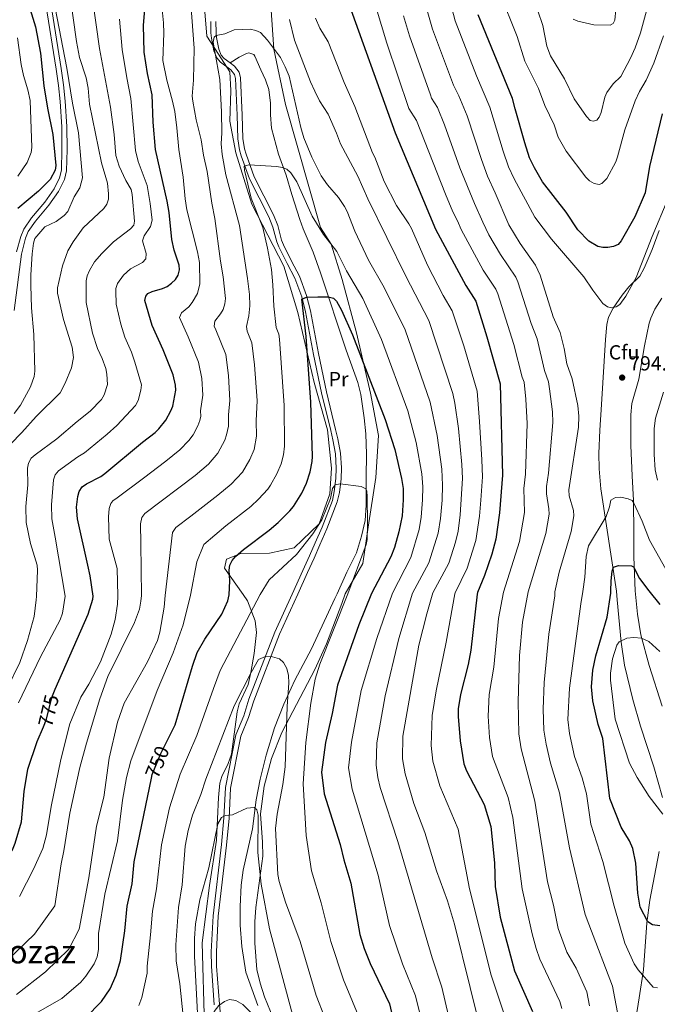
# Model space of a CAD drawing. Units: metres. Extents: x 635233 to 642175, y 4701986 to 4706750.
# Drawn here: x 640040 to 640353, y 4704430 to 4704914 of the extents above; entities that cross this region are included whole.
import ezdxf
from ezdxf.enums import TextEntityAlignment as Align

# ---------------------------------------------------------------- set-up
doc = ezdxf.new("R2010")
doc.units = ezdxf.units.M
doc.header["$MEASUREMENT"] = 0
doc.linetypes.add('DGN Style 3', pattern=[121.60946, 86.8639, -34.74556])
doc.linetypes.add('DGN Style 5', pattern=[60.80473, 26.05917, -34.74556])
for name, color, linetype, lineweight in [('Nivel 21', 7, 'Continuous', 0), ('Nivel 22', 7, 'Continuous', 0), ('Nivel 35', 7, 'Continuous', 0), ('Nivel 36', 7, 'Continuous', 0), ('Nivel 37', 7, 'Continuous', 0), ('Nivel 4', 7, 'Continuous', 0), ('Nivel 41', 7, 'Continuous', 0), ('Nivel 45', 7, 'Continuous', 0), ('Nivel 5', 7, 'Continuous', 0), ('Nivel 57', 7, 'Continuous', 0), ('Nivel 61', 7, 'Continuous', 0), ('Nivel 7', 7, 'Continuous', 0)]:
    doc.layers.add(name, color=color, linetype=linetype, lineweight=lineweight)
doc.styles.add('Style-Arial', font='txt')
doc.styles.add('Style-Arial Narrow', font='txt')
doc.styles.add('Style-Helvetica-Narrow-Oblique', font='txt')
doc.styles.add('Style-Times New Roman', font='txt')

# ---------------------------------------------------------------- blocks, each defined once
blk = doc.blocks.new('5PATER')
at = {"layer": 'Nivel 7', "linetype": 'Continuous', "lineweight": 0}
h = blk.add_hatch(color=51, dxfattribs=at)
edge = h.paths.add_edge_path()
edge.add_ellipse((0, 0), major_axis=(-11, -11.1), ratio=0.999422, start_angle=0, end_angle=360)

msp = doc.modelspace()

# ---------------------------------------------------------------- linework, layer by layer
at = {"layer": 'Nivel 21', "color": 7, "linetype": 'Continuous', "lineweight": 0}
for points in [[(640037.44, 4704771.07, 798.55), (640040.98, 4704798.65, 797.04), (640042.99, 4704806.51, 796.88), (640044.38, 4704809.8, 796.94), (640047.92, 4704814.95, 797), (640054.52, 4704822.73, 797.8), (640059.28, 4704829.42, 798.26), (640062.09, 4704835.26, 798.67), (640063.18, 4704839.64, 798.48), (640063.41, 4704850.09, 797.67), (640063.35, 4704861.29, 797.24), (640062.55, 4704873.79, 796.4), (640061.66, 4704881.76, 796.18), (640060.6, 4704889.92, 795.97), (640055.49, 4704921.8, 795.55)], [(640135.76, 4704430, 730.14), (640134.34, 4704448.9, 731.47), (640134.29, 4704456.05, 731.99), (640135.17, 4704473.72, 732.94), (640139.25, 4704508.64, 734.41), (640140.51, 4704521.79, 735.37), (640141.29, 4704536.76, 736.56), (640146.35, 4704562.64, 737.89), (640150.23, 4704571.9, 738.76), (640152.75, 4704580.16, 738.92), (640165.45, 4704612.94, 740.95), (640174.02, 4704631.65, 742.04), (640179.33, 4704643.29, 742.91), (640182.52, 4704650.42, 743.12), (640185.36, 4704656.93, 743.97), (640188.69, 4704664.63, 744.18), (640193.78, 4704677.74, 744.86), (640194.74, 4704682.03, 744.92), (640195.56, 4704688.55, 744.82), (640195.68, 4704693.59, 745.03), (640195.24, 4704700.58, 745.56), (640193.97, 4704707.47, 745.88), (640192.95, 4704712.03, 746.51), (640188.5, 4704730.54, 747.78), (640184.54, 4704749.41, 749.05), (640180.59, 4704770.29, 749.69), (640178.71, 4704777.63, 749.9), (640175.29, 4704786.82, 750.63), (640171.51, 4704794.01, 751.59), (640167.48, 4704802.19, 752.02), (640166.45, 4704804.78, 752.23), (640164.54, 4704811.99, 752.52), (640162.58, 4704816.92, 752.84), (640153.13, 4704835.6, 754.51), (640148.99, 4704847.04, 755.17), (640148.17, 4704849.91, 755.38), (640147.35, 4704855.3, 755.79), (640146.98, 4704866.86, 756.25), (640146.17, 4704884.94, 757.74), (640145.69, 4704886.97, 757.35), (640143.97, 4704889.19, 757.67), (640138.84, 4704892.99, 758.16), (640137.01, 4704895.1, 758.58), (640135.59, 4704898.59, 759.01), (640134.31, 4704904.77, 760.3), (640134.13, 4704907.36, 760.5), (640134, 4704912.92, 760.28)]]:
    msp.add_polyline3d(points, dxfattribs=at)
at = {"layer": 'Nivel 21', "color": 7, "linetype": 'DGN Style 3', "lineweight": 0}
for points in [[(640038.54, 4704799.83, 797.24), (640040.63, 4704807.34, 796.88), (640042.17, 4704811.01, 796.94), (640045.93, 4704816.47, 797), (640052.54, 4704824.27, 797.8), (640057.12, 4704830.7, 798.26), (640059.73, 4704836.11, 798.67), (640060.69, 4704839.97, 798.48), (640060.91, 4704850.11, 797.67), (640060.85, 4704861.21, 797.24), (640060.06, 4704873.57, 796.4), (640059.18, 4704881.45, 796.18), (640058.12, 4704889.56, 795.97), (640053.03, 4704921.37, 795.55)], [(640143.51, 4704892.64, 757.88), (640140.55, 4704894.83, 758.16), (640139.17, 4704896.43, 758.58), (640137.99, 4704899.32, 759.01), (640136.79, 4704905.11, 760.3), (640136.62, 4704907.48, 760.5), (640136.5, 4704912.97, 760.28)], [(640141.44, 4704398.5, 728.96), (640138.25, 4704430.21, 730.14), (640136.84, 4704449, 731.47), (640136.79, 4704455.99, 731.99), (640137.67, 4704473.51, 732.94), (640141.74, 4704508.37, 734.41), (640143, 4704521.6, 735.37), (640143.78, 4704536.45, 736.56), (640148.76, 4704561.91, 737.89), (640152.59, 4704571.05, 738.76), (640155.11, 4704579.34, 738.92), (640167.76, 4704611.96, 740.95), (640176.78, 4704631.67, 742.1), (640181.62, 4704642.28, 742.91), (640184.8, 4704649.41, 743.12), (640187.66, 4704655.93, 743.97), (640191.01, 4704663.69, 744.18), (640196.18, 4704677.01, 744.86), (640197.21, 4704681.6, 744.92), (640198.05, 4704688.37, 744.82), (640198.19, 4704693.64, 745.03), (640197.73, 4704700.89, 745.56), (640196.42, 4704707.97, 745.88), (640195.38, 4704712.6, 746.51), (640190.94, 4704731.09, 747.78), (640186.99, 4704749.9, 749.05), (640183.03, 4704770.84, 749.69), (640181.1, 4704778.38, 749.9), (640177.58, 4704787.84, 750.63), (640173.74, 4704795.15, 751.59), (640169.77, 4704803.21, 752.02), (640168.82, 4704805.57, 752.23), (640166.92, 4704812.77, 752.52), (640164.86, 4704817.95, 752.84), (640155.43, 4704836.6, 754.51), (640151.37, 4704847.81, 755.17), (640150.62, 4704850.45, 755.38), (640149.84, 4704855.53, 755.79), (640149.48, 4704866.95, 756.25), (640148.66, 4704885.29, 757.74), (640147.99, 4704888.07, 757.35), (640145.73, 4704890.99, 757.67), (640143.51, 4704892.64, 757.88)]]:
    msp.add_polyline3d(points, dxfattribs=at)
at = {"layer": 'Nivel 22', "color": 30, "linetype": 'DGN Style 5', "lineweight": 30, "flags": 128}
for points, elevation in [([(640051.78, 4704566.56), (640053.36, 4704570.34), (640055.89, 4704580.95), (640057.62, 4704584.92)], 775), ([(640104.9, 4704541.24), (640105.29, 4704543.15), (640109.44, 4704553.47), (640112.23, 4704558.97)], 750)]:
    msp.add_lwpolyline(points, dxfattribs=dict(at, elevation=elevation))
at = {"layer": 'Nivel 35', "color": 92, "linetype": 'DGN Style 3', "lineweight": 0}
for points in [[(640169.87, 4704411.04, 737.88), (640160.42, 4704433.93, 738.36), (640158.25, 4704440.59, 738.49), (640156.72, 4704447.37, 738.58), (640155.64, 4704460.19, 738.33), (640155.73, 4704470.75, 737.94), (640156.16, 4704477.74, 738.06), (640159.54, 4704503.01, 741.07), (640159.51, 4704509.92, 742.06), (640158.52, 4704523.8, 744.01), (640160.3, 4704537.36, 745.13), (640163.95, 4704550.87, 745.84), (640168.99, 4704563.74, 746.65), (640185.15, 4704594.7, 749.32), (640190.96, 4704607.33, 750.1), (640198.39, 4704627.06, 750.93), (640200.09, 4704631.89, 751.11), (640208.73, 4704646.66, 751.88), (640211.37, 4704664.53, 751.88), (640215.07, 4704688.91, 753.57), (640216.48, 4704709.53, 755.26), (640212.48, 4704730.38, 756.11), (640205.65, 4704760.01, 756.96), (640198.57, 4704786.23, 759.5), (640193.14, 4704803.5, 760.35), (640187.94, 4704811.78, 762.04), (640170.75, 4704872.13, 766.28), (640165.07, 4704899.32, 767.13), (640163.54, 4704920.75, 767.13)], [(640131.13, 4704917.74, 765.86), (640132.09, 4704905.74, 765.86), (640137.81, 4704896.95, 765.43), (640143.43, 4704888.25, 762.47), (640143.85, 4704879.04, 762.04), (640143.42, 4704863.91, 762.04), (640146.32, 4704848.47, 761.62), (640154.13, 4704823.19, 757.38), (640169.99, 4704792.76, 755.69), (640176.73, 4704770.08, 754.84), (640184.82, 4704735.56, 753.15), (640191.37, 4704712.41, 750.61), (640193.29, 4704693.49, 749.76), (640192.55, 4704681.01, 749.76), (640187.32, 4704666.23, 749.76), (640174.94, 4704654.44, 750.61), (640162.86, 4704651.73, 753.15), (640148.75, 4704651.64, 754.84), (640141.74, 4704648.85, 755.69), (640140.83, 4704644.39, 755.69), (640149.91, 4704631.42, 752.3), (640152, 4704628.39, 751.81), (640155.77, 4704618.56, 750.09), (640156.46, 4704612.86, 749.14), (640155.35, 4704602.54, 747.55), (640153.75, 4704593.21, 746.82), (640152.46, 4704587.25, 746.47), (640148.05, 4704577.73, 745.88), (640147.07, 4704573.93, 745.67), (640144.25, 4704553.07, 744.7), (640142.66, 4704548.45, 744.3), (640139.49, 4704542.18, 743.32), (640138.5, 4704538.86, 742.99), (640137.77, 4704531.8, 742.74), (640136.77, 4704510.8, 742.44), (640133.37, 4704488.6, 741.13), (640129.79, 4704460.44, 740.1), (640131.05, 4704415.03, 738.67)], [(640354.34, 4704810.31, 798.63), (640350.84, 4704801.01, 798.74), (640347, 4704791.79, 798.1), (640344.82, 4704787.79, 797.81), (640339.39, 4704782.56, 797.28), (640336.11, 4704778.47, 797.08), (640331.67, 4704772.16, 797.54), (640329.5, 4704767.68, 797.9), (640328.71, 4704764.15, 797.97), (640328.04, 4704756.69, 797.7), (640325.98, 4704724.75, 796.14), (640325.23, 4704712.27, 795.96), (640324.73, 4704700.76, 796.47), (640324.86, 4704693.3, 797.3), (640325.75, 4704683.39, 798.51), (640333.37, 4704633.14, 802.56), (640333.67, 4704628.85, 802.87), (640335.69, 4704608.05, 805.08), (640337.35, 4704596.78, 806.63), (640341.39, 4704580, 809.97), (640345.13, 4704566.78, 811), (640351.69, 4704546.82, 810.46), (640355.93, 4704531.74, 809.38)], [(640355.83, 4704576.71, 811.11), (640349.41, 4704596.7, 810.42), (640345.33, 4704611.69, 808.42), (640343.65, 4704621.9, 806.58), (640342.5, 4704633.22, 804.49), (640341.97, 4704649.92, 802.95), (640341.89, 4704661.53, 801.14), (640341.68, 4704677.69, 799.86), (640341.09, 4704689.76, 798.59), (640340.47, 4704704.76, 798.14), (640340.5, 4704719.77, 797.94), (640340.98, 4704725.26, 797.52), (640344.39, 4704737.25, 796.16), (640347.17, 4704753.68, 795.06), (640349.51, 4704764.78, 794.36), (640350.22, 4704767.17, 794.08), (640352.25, 4704771.71, 793.46), (640355.69, 4704777.08, 792.66)], [(640354.38, 4704505.27, 807.85), (640349.82, 4704481.33, 805.11), (640348.24, 4704470.3, 803.34), (640346.62, 4704447.19, 798.2), (640344.6, 4704433.45, 796.48), (640342.95, 4704423.08, 795.72), (640341.53, 4704411.2, 795.54), (640340.59, 4704399.32, 795.59)]]:
    msp.add_polyline3d(points, dxfattribs=at)
at = {"layer": 'Nivel 36', "color": 92, "linetype": 'Continuous', "lineweight": 0}
msp.add_polyline3d([(640157.15, 4704429.55, 730.64), (640151.27, 4704446.04, 730.82), (640149.26, 4704458.61, 731), (640148.53, 4704469.06, 731.24), (640148.46, 4704478.31, 731.66), (640148.99, 4704488.79, 732.36), (640149.9, 4704496.06, 732.9), (640154.58, 4704516.47, 734.52), (640156.33, 4704530.65, 735.75), (640158.3, 4704540.82, 736.31), (640161.18, 4704552.6, 736.87), (640165.34, 4704565.94, 737.75), (640169.92, 4704577.65, 738.92), (640175.4, 4704589.4, 740.29), (640183.6, 4704604.81, 741.5), (640194.93, 4704629.61, 741.5), (640196.13, 4704631.85, 741.67), (640200.91, 4704642.44, 742.94), (640205.63, 4704651.98, 743.36), (640208.04, 4704660.21, 744.21), (640209.89, 4704667.85, 744.21), (640210.41, 4704675.31, 744.92), (640210.46, 4704689.14, 745.48), (640210.58, 4704700.43, 746.33), (640210.19, 4704710.41, 746.74), (640209.39, 4704718.27, 747.03), (640207.73, 4704729.67, 747.41), (640206.31, 4704735.56, 747.6), (640200.5, 4704751.57, 748.44), (640187.99, 4704789.51, 751.2), (640184.35, 4704799.59, 752.26), (640179.48, 4704811.06, 753.32), (640177.82, 4704815.7, 753.74), (640173.9, 4704827.93, 754.8), (640171.06, 4704837.53, 754.73), (640167.29, 4704847.75, 756.68), (640163.93, 4704860.59, 755.79), (640163.39, 4704867.15, 756.25), (640163.34, 4704872.88, 756.25), (640162.53, 4704879.57, 756.83), (640160.97, 4704884.33, 757.07), (640158.59, 4704889.19, 757.1), (640155.73, 4704895.99, 757.52), (640155.21, 4704896.79, 757.52), (640152.76, 4704897.6, 757.52), (640151.65, 4704897.3, 757.52), (640147.96, 4704895.39, 758.37), (640143.51, 4704892.64, 757.95)], dxfattribs=at)
at = {"layer": 'Nivel 4', "color": 30, "linetype": 'Continuous', "lineweight": 30, "flags": 128}
for points, elevation in [([(640036.53, 4704949.58), (640040.74, 4704933.9), (640047.99, 4704910.27), (640050.43, 4704897.33), (640051.99, 4704881.34), (640053.81, 4704870.4), (640056.44, 4704857.5), (640057.85, 4704842.22), (640057.65, 4704839.9), (640055.19, 4704835.37), (640049.45, 4704829.68), (640039.21, 4704821.12)], 800), ([(640199.9, 4704927.18), (640224.66, 4704858.19), (640244.38, 4704810.94), (640259.35, 4704783.3), (640264.29, 4704775.56), (640269.75, 4704758.03), (640276.17, 4704734.94), (640277.34, 4704690.13), (640275.85, 4704671.6), (640274.05, 4704658.63), (640272.2, 4704651.26), (640268.54, 4704640.87), (640265.06, 4704632.5), (640264.86, 4704631.66), (640261.8, 4704604.21), (640260.54, 4704597.19), (640256.81, 4704582.46), (640255.65, 4704575.32), (640255.51, 4704571.63), (640256.49, 4704559.63), (640258.45, 4704548.38), (640259.66, 4704544.95), (640268.34, 4704528.29), (640271.61, 4704517.62), (640273.42, 4704499.67), (640273.83, 4704488.05), (640276.19, 4704473.07), (640283.22, 4704446.73), (640292.15, 4704426.68)], 775), ([(640057.62, 4704584.92), (640073.72, 4704621.88), (640076.09, 4704629.26), (640076.29, 4704630.73), (640074.79, 4704640.68), (640073.59, 4704645.91), (640068.58, 4704668.63), (640068.14, 4704674.44), (640068.67, 4704679.71), (640069.38, 4704682.1), (640070.91, 4704684.43), (640072.95, 4704685.88), (640079.96, 4704689.48), (640082, 4704691.01), (640100.56, 4704706.31), (640106.69, 4704711.03), (640108.59, 4704712.91), (640111.99, 4704717.09), (640114.46, 4704721.74), (640115.34, 4704724.08), (640116.82, 4704731.84), (640116.77, 4704734.34), (640115.52, 4704739.45), (640110.64, 4704751.63), (640105.2, 4704763.68), (640101.71, 4704775.98), (640102.06, 4704777.95), (640103.17, 4704779.31), (640105.21, 4704780.32), (640110.37, 4704781.78), (640112.64, 4704782.82), (640114.71, 4704784.36), (640116.64, 4704786.17), (640117.98, 4704788.27), (640118.7, 4704790.89), (640118.47, 4704793.31), (640116.1, 4704800.64), (640114.89, 4704805.85), (640113.53, 4704819.06), (640112.63, 4704824.69), (640106.87, 4704850.11), (640105.75, 4704863.49), (640105.25, 4704876.98), (640102.98, 4704887.39), (640101.33, 4704897.87), (640101.03, 4704911.19), (640101.61, 4704918.91)], 775), ([(640331.86, 4704802.45), (640329.17, 4704801.97), (640326.64, 4704801.86), (640324.2, 4704802.4), (640319.74, 4704805.08), (640314.35, 4704810.58), (640308.58, 4704819.36), (640296.97, 4704834.24), (640293.06, 4704841.02), (640290.62, 4704846.01), (640288.27, 4704853.31), (640283.57, 4704870.06), (640282.31, 4704875.19), (640265.45, 4704916.29)], 800), ([(640355.89, 4704867.64), (640349.63, 4704841.64), (640347.48, 4704828.85), (640342.43, 4704817.07), (640335.72, 4704805.21), (640334.14, 4704803.46), (640331.86, 4704802.45)], 800), ([(640112.23, 4704558.97), (640116.51, 4704567.43), (640125.04, 4704596.33), (640127.41, 4704603.03), (640131.04, 4704609.57), (640139.47, 4704621.82), (640142.45, 4704628.31), (640143.1, 4704631.36), (640143.34, 4704638.2), (640143.01, 4704643.37), (640143.45, 4704645.95), (640144.53, 4704648.21), (640146.16, 4704650.16), (640150.07, 4704653.68), (640162.67, 4704663.15), (640167.13, 4704666.91), (640172.86, 4704672.65), (640174.6, 4704674.7), (640178.75, 4704681.33), (640181.1, 4704686.24), (640182.94, 4704691.67), (640183.87, 4704696.82), (640184.01, 4704699.36), (640183.22, 4704726.01), (640180.98, 4704758.16), (640178.77, 4704776.52), (640181.04, 4704777.48), (640186.59, 4704777.77), (640191.73, 4704777.68), (640194.27, 4704776.99), (640195.86, 4704775.57), (640198.33, 4704771.11), (640203.67, 4704758.98), (640219.78, 4704717.46), (640224.52, 4704702.75), (640227.8, 4704688.55), (640228.51, 4704683.49), (640228.57, 4704678.07), (640228.07, 4704670.18), (640226.45, 4704662.3), (640224.25, 4704654.65), (640222.45, 4704649.98), (640212.96, 4704632.01), (640206.83, 4704616.59), (640196.23, 4704586.96), (640193.76, 4704572.99), (640190.42, 4704558.83), (640188.45, 4704544.22), (640189.75, 4704533.52), (640197.59, 4704508.69), (640199.34, 4704501.09), (640202.8, 4704489.72), (640207.22, 4704464.55), (640209.37, 4704457.68), (640212.39, 4704450.29), (640221.77, 4704430.37), (640224.53, 4704419.15)], 750), ([(640354.6, 4704468.77), (640351.04, 4704469.17), (640348.75, 4704470.67), (640345, 4704477.87), (640343.91, 4704484.83), (640342.87, 4704499.53), (640341.44, 4704506.71), (640339.73, 4704510.46), (640335.62, 4704517.17), (640330.06, 4704531.3), (640326.66, 4704560.77), (640324.31, 4704567.66), (640321.69, 4704579.2), (640321.17, 4704586.22), (640321.72, 4704594.26), (640323.27, 4704601.42), (640328.78, 4704620.42), (640330.6, 4704632.18), (640330.64, 4704633.11), (640330.73, 4704638.28), (640331.27, 4704642.95), (640331.88, 4704644.84), (640334.34, 4704645.73), (640340.75, 4704645.56), (640341.76, 4704645.04), (640344.74, 4704639.34), (640349.25, 4704633.28), (640354.6, 4704626.58)], 800), ([(639895.73, 4704429.25), (639897.86, 4704432.59), (639906.64, 4704452.37), (639909.67, 4704455.28), (639912.66, 4704457.1), (639921.2, 4704460.75), (639928.57, 4704462.22), (639936.2, 4704462.9), (639960.27, 4704463.62), (639975.87, 4704464.87), (639986.62, 4704466.61), (640005.36, 4704471.66), (640012.51, 4704474.69), (640015.28, 4704477.05), (640017.98, 4704480.18), (640024.02, 4704489.3), (640029.12, 4704494.57), (640036.54, 4704506.03), (640037.94, 4704509.31), (640040.98, 4704519.78), (640042.29, 4704534.69), (640044.17, 4704545.69), (640048.77, 4704559.35), (640051.78, 4704566.56)], 775), ([(639959.11, 4704391.64), (639960.79, 4704392.45), (639964.36, 4704392.97), (639986.23, 4704393.36), (639993.83, 4704394.28), (640004.49, 4704396.83), (640024.97, 4704405.16), (640053.28, 4704413.56), (640059.98, 4704416.26), (640072.56, 4704423.57), (640080.37, 4704431.63), (640084.61, 4704437.79), (640087.59, 4704444.55), (640089.6, 4704451.69), (640091.85, 4704466.29), (640093.03, 4704478.42), (640095.38, 4704489.3), (640096.36, 4704500.23), (640104.9, 4704541.24)], 750)]:
    msp.add_lwpolyline(points, dxfattribs=dict(at, elevation=elevation))
at = {"layer": 'Nivel 5', "color": 30, "linetype": 'Continuous', "lineweight": 0, "flags": 128}
for points, elevation in [([(640029.95, 4704448.04), (640047.43, 4704464.61), (640057.48, 4704478.5), (640060.5, 4704499.21), (640061.82, 4704505.58), (640064.72, 4704524.08), (640069.73, 4704546.58), (640072.91, 4704558.47), (640079.46, 4704580.23), (640083.42, 4704591.16), (640096.51, 4704617.79), (640098.97, 4704624.32), (640099.75, 4704628.16), (640099.92, 4704630.95), (640099.66, 4704656.5), (640099.5, 4704666.22), (640100.09, 4704669.32), (640101.71, 4704671.25), (640126.44, 4704689.89), (640132.87, 4704695.59), (640137.56, 4704700.98), (640140.98, 4704707.23), (640141.84, 4704709.93), (640142.81, 4704714.19), (640142.81, 4704719.69), (640143.46, 4704726.85), (640142.79, 4704738.99), (640141.48, 4704749.44), (640136.5, 4704761.44), (640135.64, 4704763.28), (640135.97, 4704765.76), (640138.82, 4704769.28), (640140.06, 4704771.45), (640140.98, 4704774.33), (640141.26, 4704776.88), (640140.17, 4704787.57), (640138.77, 4704795.24), (640136.03, 4704816.19), (640134.54, 4704823.7), (640132.34, 4704839.3), (640130.41, 4704847.22), (640129.27, 4704854.9), (640126.88, 4704864.67), (640125.18, 4704873.73), (640124.92, 4704876.27), (640125.47, 4704884.14), (640125.93, 4704899.83), (640123.06, 4704936.93)], 765), ([(640063.28, 4704937.06), (640067.99, 4704903.15), (640069.59, 4704895.25), (640072.79, 4704885.25), (640073.8, 4704880.16), (640074.39, 4704872.35), (640080.27, 4704843.54), (640083.33, 4704833.56), (640083.86, 4704828.28), (640083.75, 4704825.72), (640082.95, 4704823.25), (640081.54, 4704821.02), (640071.39, 4704811.63), (640066.44, 4704804.74), (640063.79, 4704800.27), (640061.26, 4704792.87), (640058.77, 4704782.18), (640058.7, 4704779.58), (640061.62, 4704766.61), (640065.99, 4704753.01), (640066.65, 4704747.88), (640065.66, 4704742.81), (640062.57, 4704735.24), (640059.99, 4704730.61), (640048.24, 4704718.95), (640041.24, 4704711.1), (640035.69, 4704705.41)], 790), ([(640212.13, 4704930.12), (640220.47, 4704902.31), (640231.43, 4704870.2), (640235.1, 4704864.26), (640249.4, 4704828.1), (640252.97, 4704819.49), (640255.19, 4704815.01), (640257.03, 4704810.85), (640267.89, 4704790.87), (640274.06, 4704781.44), (640275.02, 4704779.13), (640282.99, 4704754.23), (640287.09, 4704738.22), (640287.99, 4704735.74), (640288.79, 4704727.48), (640289.44, 4704715.49), (640288.65, 4704690.6), (640287.91, 4704683.56), (640288.1, 4704671.84), (640285.69, 4704657.5), (640277.79, 4704632.62), (640275.45, 4704619.76), (640273.04, 4704595.87), (640270.87, 4704582.31), (640270.35, 4704571.73), (640270.95, 4704561.32), (640272.53, 4704551.96), (640280.08, 4704531.81), (640282.52, 4704522.03), (640287.04, 4704486.91), (640291.92, 4704464.88), (640293.98, 4704457.55), (640295.73, 4704452.41), (640305.5, 4704431.51), (640306.46, 4704428.13)], 780), ([(640275.96, 4704927.27), (640284.63, 4704905.61), (640288.34, 4704893.43), (640295.08, 4704880.03), (640298.25, 4704871.75), (640302.81, 4704862.18), (640304.64, 4704856.17), (640308.71, 4704849.26), (640318.27, 4704836.54), (640320.09, 4704834.69)], 805), ([(640040.03, 4704483.18), (640047, 4704496.62), (640051.6, 4704506.7), (640053.37, 4704513.48), (640055.65, 4704527.31), (640060.37, 4704550.49), (640064.78, 4704567.9), (640070.23, 4704581.11), (640074.07, 4704587.39), (640079.84, 4704598.42), (640085.05, 4704611.97), (640087.1, 4704619.27), (640088.21, 4704626.81), (640088.32, 4704630.85), (640088.01, 4704644.19), (640084.16, 4704658.61), (640083.74, 4704669.58), (640084.17, 4704673.8), (640084.91, 4704676.23), (640085.96, 4704677.58), (640088.07, 4704678.96), (640101, 4704688.69), (640112.03, 4704696.93), (640118.88, 4704702.57), (640123.2, 4704707.14), (640125.34, 4704709.94), (640127.67, 4704714.35), (640128.65, 4704717.01), (640129.08, 4704719.14), (640129, 4704721.64), (640130.14, 4704729.34), (640129.71, 4704737.66), (640128, 4704745.62), (640122.88, 4704758.05), (640118.73, 4704767.53), (640119.7, 4704769.81), (640123.19, 4704772.87), (640124.92, 4704774.85), (640127.59, 4704779.29), (640128.72, 4704784.17), (640128.46, 4704794.49), (640127.51, 4704799.84), (640122.35, 4704820.51), (640121.38, 4704825.79), (640120.5, 4704836.43), (640118.27, 4704850.03), (640117.44, 4704860.64), (640116.34, 4704868.7), (640115.29, 4704873.85), (640112.41, 4704884.09), (640110.52, 4704893.85), (640110.96, 4704907.21), (640110.78, 4704912.32), (640109.93, 4704920.5)], 770), ([(640076.05, 4704922.87), (640079.42, 4704899.62), (640084.75, 4704870.89), (640086.5, 4704857.5), (640087.44, 4704847.11), (640088.97, 4704841.81), (640092.34, 4704834.83), (640094.99, 4704830.48), (640095.48, 4704828.02), (640096.55, 4704814.81), (640096.21, 4704812.96), (640094.59, 4704811.05), (640086.18, 4704804.69), (640080.5, 4704798.98), (640076.98, 4704794.97), (640074.39, 4704790.6), (640073.3, 4704788.07), (640072.8, 4704785.63), (640072.88, 4704774.91), (640075.85, 4704759.93), (640078.34, 4704752.27), (640080.6, 4704747.49), (640082.4, 4704742.47), (640082.96, 4704739.67), (640083.22, 4704734.65), (640081.62, 4704729.53), (640080.35, 4704727.28), (640074.72, 4704721.59), (640068.32, 4704716.54), (640058.39, 4704707.91), (640047.68, 4704700.15), (640045.81, 4704698.4), (640044.48, 4704696.07), (640044.04, 4704693.62), (640044.07, 4704685.34), (640043.15, 4704674.69), (640043.38, 4704666.8), (640045.43, 4704656.51), (640048.8, 4704645.96), (640048.98, 4704643.49), (640048.33, 4704630.47)], 785), ([(640251.43, 4704923.21), (640254.05, 4704913.2), (640264.59, 4704886.23), (640271.16, 4704870.87), (640277.67, 4704849.21), (640280.32, 4704841.52), (640283.06, 4704835.61), (640293.22, 4704816.79), (640301.47, 4704805.96), (640317.31, 4704787.51), (640321.7, 4704780.94), (640326.74, 4704774.48), (640328.89, 4704772.83), (640330.99, 4704772.28), (640333.2, 4704772.73), (640335, 4704773.98), (640338.02, 4704778.05), (640343.01, 4704787.14), (640350.93, 4704807.26), (640358.61, 4704825.6)], 795), ([(640037.49, 4704720.42), (640040.59, 4704724.52), (640045.5, 4704733.57), (640047.28, 4704738.56), (640047.51, 4704741.19), (640047.04, 4704759.21), (640045.89, 4704772.37), (640045.59, 4704783.31), (640045.63, 4704788.55), (640046.32, 4704798.89), (640046.92, 4704804.03), (640047.63, 4704806.43), (640052.55, 4704812.08), (640057.99, 4704814.73), (640062.04, 4704817.7), (640063.81, 4704819.63), (640066.9, 4704826.81), (640069.62, 4704831.17), (640071.01, 4704836.14), (640068.98, 4704858.21), (640066.05, 4704872.76), (640063.39, 4704890.06), (640057.58, 4704919.72)], 795), ([(640320.15, 4704429.44), (640318.85, 4704436.34), (640313.63, 4704448), (640309.02, 4704455.86), (640304.65, 4704467.39), (640302.43, 4704478.91), (640299.53, 4704490.38), (640293.2, 4704529.97), (640286.59, 4704555.68), (640285.41, 4704563.01), (640285.01, 4704578.83), (640285.77, 4704601.55), (640287.18, 4704617.91), (640290.02, 4704632.73), (640298.58, 4704661.4), (640300.23, 4704671.02), (640300.15, 4704673.51), (640298.99, 4704680.87), (640299.02, 4704684.47), (640299.97, 4704691.06), (640302.18, 4704716.04), (640301.97, 4704721.26), (640300.54, 4704732.44), (640299.89, 4704735.99), (640298.01, 4704741.51), (640294.39, 4704757.08), (640291.44, 4704764.63), (640284.97, 4704785.08), (640283.84, 4704787.32), (640276.33, 4704798.5), (640270.71, 4704808.22), (640267.77, 4704814.3), (640263.57, 4704823.56), (640256.46, 4704841.01), (640248.87, 4704862.22), (640245.39, 4704870.65), (640242.55, 4704875.36), (640241.94, 4704877), (640231.66, 4704905.94), (640228.78, 4704915.67)], 785), ([(640334.42, 4704423.58), (640331.38, 4704439.19), (640319.79, 4704469.56), (640318.02, 4704474.32), (640310.25, 4704507.12), (640305.32, 4704534.01), (640300.97, 4704548.69), (640298.75, 4704557.91), (640297.64, 4704564.84), (640297.38, 4704575.18), (640297.86, 4704588.29), (640300.18, 4704612.01), (640303.04, 4704630.88), (640303.11, 4704632.85), (640305.23, 4704642.52), (640311.12, 4704662.43), (640312.35, 4704670.11), (640312.27, 4704672.73), (640310.12, 4704679.97), (640309.96, 4704682.88), (640314.71, 4704713.76), (640314.89, 4704719.09), (640314.31, 4704724.41), (640311.61, 4704737.35), (640308.93, 4704744.8), (640307.62, 4704752.33), (640305.71, 4704760.22), (640302.28, 4704767.93), (640295.84, 4704788.29), (640293.61, 4704793.2), (640285.98, 4704803.94), (640280.53, 4704813.03), (640273.77, 4704828.74), (640270.01, 4704837.03), (640267.06, 4704845.11), (640260.02, 4704866.55), (640255.97, 4704876.39), (640253.3, 4704881.63), (640242.98, 4704909.24), (640240.1, 4704919.45)], 790), ([(640294.77, 4704918.23), (640297.21, 4704910.97), (640299.18, 4704900.75), (640300.91, 4704896.02), (640307.86, 4704884.86), (640312.65, 4704874.97), (640318.67, 4704866.34), (640320.45, 4704864.29), (640321.98, 4704863.93), (640323.64, 4704864.45), (640324.94, 4704865.97), (640325.81, 4704868.31), (640327.59, 4704875.79), (640328.63, 4704878.07), (640331.7, 4704882.3), (640335.43, 4704886), (640340.3, 4704894.9), (640342.6, 4704900.03), (640345.22, 4704907.39), (640348.1, 4704918.11)], 810), ([(640312.07, 4704914.09), (640314.43, 4704913.15), (640322.27, 4704911.23), (640330.35, 4704911.15), (640331.7, 4704912.01), (640332.5, 4704913.63), (640333.04, 4704918.86)], 815), ([(640088.23, 4704784.28), (640091.11, 4704788.39), (640094.61, 4704791.42), (640100.44, 4704794.53), (640102.06, 4704796.43), (640102.33, 4704798.97), (640100.53, 4704805.27), (640101.26, 4704807.61), (640104.36, 4704812.19), (640105.21, 4704815.31), (640104.29, 4704823.49), (640102.71, 4704832.46), (640098.31, 4704844.22), (640097.07, 4704849.61), (640094.77, 4704875.16), (640092.72, 4704885.28), (640090.43, 4704899.15), (640089.24, 4704914.07)], 780), ([(640172.71, 4704913.98), (640175.15, 4704903.8), (640183.01, 4704883.38), (640185.14, 4704878.72), (640187.51, 4704873.97), (640191.65, 4704867.36), (640195.87, 4704858.03), (640197.81, 4704852.84), (640206.26, 4704836.93), (640211.23, 4704825.89), (640229.87, 4704787.78), (640241.13, 4704766.13), (640252.98, 4704730.24), (640253.96, 4704725.49), (640255.74, 4704713.06), (640257.37, 4704695.39), (640257.66, 4704688.51), (640256.63, 4704670.7), (640255.51, 4704662.62), (640254.28, 4704657.19)], 765), ([(640185.56, 4704914.51), (640187.69, 4704909.66), (640191.74, 4704902.89), (640199.63, 4704883.04), (640204.87, 4704871.11), (640213.44, 4704848.45), (640214.68, 4704846.26), (640219.31, 4704834.37), (640225.32, 4704822.51), (640231.36, 4704813.64), (640232.71, 4704811.2), (640240.46, 4704793.2), (640248.21, 4704778.44), (640252.71, 4704770.85), (640258.34, 4704753.56), (640264.89, 4704731.44), (640266.15, 4704716.5), (640267.23, 4704697.67), (640267.5, 4704689.32), (640266.78, 4704677.75), (640266.08, 4704669.91), (640264.23, 4704658), (640260, 4704644.47), (640254.08, 4704632.39), (640253.95, 4704631.89), (640249.69, 4704608.02), (640244.72, 4704584.22), (640242.85, 4704572), (640242.38, 4704557.28), (640243.2, 4704549.56), (640246.56, 4704537.45), (640255.57, 4704516.18), (640261.19, 4704486.96), (640271.87, 4704444.56), (640279.63, 4704420.91)], 770), ([(640038.53, 4704435.1), (640052.9, 4704446.13), (640064.24, 4704457.37), (640069.32, 4704467.18), (640074.04, 4704492.37), (640077.84, 4704517.71), (640081.42, 4704531.91), (640084.17, 4704551.11), (640088.28, 4704568.71), (640091.44, 4704578.07), (640102.94, 4704598.36), (640107.79, 4704608.84), (640108.93, 4704612.97), (640111.08, 4704625.21), (640111.58, 4704631.06), (640115.17, 4704661.98), (640116.88, 4704664.45), (640124.29, 4704669.99), (640137.51, 4704680.22), (640144, 4704685.73), (640149.55, 4704691.66), (640153.16, 4704697.87), (640155.31, 4704702.79), (640156.44, 4704709.27), (640156.32, 4704716.75), (640156.75, 4704726.85), (640155.6, 4704744.31), (640154.27, 4704755.08), (640151.9, 4704760.86), (640151.51, 4704763.12), (640152.66, 4704768.35), (640153.19, 4704773.35), (640153.03, 4704778.81), (640152.14, 4704786.66), (640148.15, 4704812.8), (640141.51, 4704837.59), (640139.67, 4704847.69), (640139.19, 4704852.92), (640139.45, 4704858.21), (640139.36, 4704868.54), (640138.44, 4704884.42), (640135.28, 4704902.81), (640135.65, 4704905.29), (640136.63, 4704906.07), (640140.97, 4704906.93), (640145.57, 4704908.93), (640153.47, 4704909.11), (640156.16, 4704908.56), (640158.43, 4704907.5), (640161.92, 4704903.7), (640168.26, 4704895.26), (640170.63, 4704890.68), (640172.59, 4704886.02), (640178.31, 4704860.89), (640179.8, 4704855.85), (640183.64, 4704846.37), (640188.24, 4704837.07), (640191.37, 4704832.73), (640196.71, 4704826.53), (640199.73, 4704822.1), (640200.98, 4704819.69), (640204.84, 4704809.93), (640211.46, 4704795.79), (640219.29, 4704782.36), (640229.54, 4704761.42), (640241.91, 4704725.98), (640245.34, 4704709.62), (640247.51, 4704693.11), (640247.96, 4704685.15), (640247.68, 4704677.91), (640246.91, 4704668.77), (640245.68, 4704661.63), (640241.21, 4704647.08), (640233.15, 4704632.2), (640226.46, 4704609.96), (640219.68, 4704581.71), (640215.69, 4704558.56), (640215.35, 4704547.66), (640216.08, 4704541.69), (640217.32, 4704536.77), (640225.93, 4704510.13), (640242.74, 4704453.03), (640247.52, 4704438.69), (640255.2, 4704405.52)], 760), ([(640320.09, 4704834.69), (640322.33, 4704833.35), (640324.86, 4704832.95), (640326.16, 4704833.37), (640328.7, 4704835.83), (640333.03, 4704844.07), (640333.94, 4704846.41), (640337.53, 4704859.68), (640342.62, 4704874.05), (640344.74, 4704878.6), (640347.97, 4704884.17), (640351.79, 4704892.48), (640356.53, 4704905.88)], 805), ([(640039.22, 4704836.97), (640043.9, 4704843.64), (640045.86, 4704848.63), (640046.05, 4704851.13), (640045.25, 4704874.11), (640044.18, 4704879.3), (640042, 4704886.5), (640040.89, 4704891.83), (640039.11, 4704904.89)], 805), ([(640044.48, 4704423.69), (640060.85, 4704433.08), (640070.18, 4704441.03), (640072.7, 4704444.01), (640076.67, 4704450.08), (640078.24, 4704453.53), (640078.93, 4704457.12), (640078.94, 4704465.01), (640081.97, 4704484.35), (640088.28, 4704510.56), (640090.59, 4704530.51), (640092.61, 4704541.61), (640094.78, 4704549.73), (640107.77, 4704584.37), (640115.54, 4704602.79), (640120.46, 4704616.52), (640124.13, 4704631.18), (640127.21, 4704647.59), (640130.67, 4704656.07), (640141.39, 4704665.15), (640153.78, 4704674.69), (640157.49, 4704678.28), (640162.07, 4704683.18), (640163.46, 4704685.26), (640166.49, 4704690.73), (640168.68, 4704695.67), (640169.73, 4704700.14), (640170.28, 4704704.29), (640170.07, 4704724.35), (640167.76, 4704756.94), (640167.46, 4704759.43), (640166.21, 4704762.72), (640165.01, 4704773.11), (640164.59, 4704783.59), (640163.82, 4704791.19), (640161.85, 4704801.65), (640159.64, 4704811.68), (640153.85, 4704826.09), (640150.61, 4704839.98), (640150.47, 4704841.85), (640152.78, 4704842.61), (640166.54, 4704841.65), (640169.09, 4704841.29), (640171.41, 4704840.35), (640173.39, 4704838.65), (640176.3, 4704834.19), (640183.92, 4704817.39), (640189.49, 4704808.33), (640195.91, 4704799.92), (640200.76, 4704790.45), (640208.7, 4704776.93), (640217.96, 4704756.7), (640230.85, 4704721.72), (640234.93, 4704706.19), (640237.66, 4704690.83), (640238.23, 4704684.4), (640238.13, 4704677.99), (640237.49, 4704669.47), (640236.4, 4704663.45), (640232.35, 4704649.67), (640223.28, 4704632.11), (640215.56, 4704609.95), (640207.96, 4704584.33), (640203.1, 4704559.04), (640201.71, 4704546.41), (640203.43, 4704535.88), (640216.31, 4704493.57), (640221.91, 4704468.95), (640228.31, 4704450.08), (640234.68, 4704434.37), (640237.64, 4704422.37)], 755), ([(640039.54, 4704578.29), (640050.37, 4704600.87), (640060.08, 4704618.99), (640061.2, 4704622.3), (640062.47, 4704630.6), (640057.66, 4704659.59), (640055.95, 4704668.72), (640055.73, 4704675.62), (640056.71, 4704687.86), (640057.57, 4704690.2), (640059.17, 4704692.19), (640068.67, 4704699.11), (640072, 4704701.15), (640083.19, 4704710.27), (640087.83, 4704714.45), (640097.07, 4704724.34), (640098.41, 4704726.83), (640099.75, 4704731.82), (640099.99, 4704734.49), (640096.8, 4704745.65), (640095.12, 4704750.53), (640091.77, 4704757.97), (640089.84, 4704764.21), (640087.5, 4704774.07), (640087.34, 4704780.44), (640087.43, 4704781.79), (640088.23, 4704784.28)], 780), ([(640353.54, 4704687.66), (640352.39, 4704692.71), (640351.86, 4704700.21), (640351.86, 4704713.07), (640352.52, 4704718.1), (640356.47, 4704730.94)], 790), ([(640098.76, 4704429.64), (640100.09, 4704433.58), (640102.71, 4704445.49), (640102.71, 4704448.99), (640104.46, 4704464.31), (640105.48, 4704476.03), (640107.35, 4704486.97), (640109.84, 4704508.46), (640113.82, 4704526.69), (640118.97, 4704543.19), (640127.22, 4704562.24), (640135.3, 4704585.4), (640138.67, 4704594.23), (640140.51, 4704597.55), (640158.3, 4704631.5), (640162.76, 4704638.72), (640176.12, 4704651.13), (640184.11, 4704661.27), (640188.57, 4704668.23), (640192.88, 4704678.72), (640193.91, 4704683.61), (640195.15, 4704685.3), (640197.62, 4704685.91), (640207.98, 4704684.51), (640210.3, 4704683.36), (640210.76, 4704682.18), (640210.95, 4704679.69), (640211.06, 4704666.39), (640210.81, 4704658.56), (640210.35, 4704656.04), (640201.45, 4704631.9), (640187.6, 4704597.35), (640185.28, 4704589.88), (640183.24, 4704578.08), (640180.69, 4704558.78), (640179.35, 4704538.53), (640180.84, 4704513.19), (640183.45, 4704495.81), (640188.28, 4704480.04), (640193.06, 4704461.12), (640199.27, 4704442.29), (640208.11, 4704420.99)], 745), ([(640316.81, 4704632.98), (640317.82, 4704639.94), (640318.53, 4704650.21), (640319.7, 4704655.39), (640328.29, 4704669.79), (640329.99, 4704674.5), (640330.67, 4704677.83), (640332.91, 4704679.19), (640335.53, 4704679.23), (640339.14, 4704678.41), (640341.01, 4704677.67), (640341.96, 4704676.39), (640345.97, 4704667.48), (640349.64, 4704658.18), (640363.58, 4704633.42)], 795), ([(640254.28, 4704657.19), (640250.98, 4704646.82), (640243.09, 4704632.29), (640240.15, 4704622.01), (640236.28, 4704606.65), (640228.37, 4704561.93), (640228.23, 4704550.79), (640229.58, 4704543.41), (640233.86, 4704528.89), (640239.22, 4704514.64), (640245.01, 4704495.75), (640250.27, 4704481.1), (640253.83, 4704469.58), (640269.15, 4704407.34), (640269.17, 4704397.88)], 765), ([(640048.33, 4704630.47), (640048.3, 4704628.87), (640047.21, 4704620.61), (640043.93, 4704608.93), (640040.27, 4704598.09), (640027.95, 4704573.25)], 785), ([(640353.57, 4704438.22), (640351.45, 4704438.67), (640343.97, 4704447.09), (640342.06, 4704450.13), (640337.51, 4704460.22), (640332.18, 4704478.49), (640326.67, 4704500.27), (640320.77, 4704518.61), (640318.65, 4704533.66), (640316.53, 4704541.42), (640312.73, 4704551.86), (640310.26, 4704563.16), (640309.5, 4704570.16), (640310.29, 4704585.53), (640315.93, 4704626.94), (640316.81, 4704632.98)], 795), ([(640334.73, 4704608.26), (640338.48, 4704609.97), (640341.96, 4704610.36), (640345.63, 4704610.09), (640349.25, 4704608.43), (640354.62, 4704603.57)], 805), ([(640356.18, 4704523.56), (640349.49, 4704532.24), (640343.5, 4704541.63), (640339.84, 4704548.6), (640332.65, 4704570.31), (640330.39, 4704589.43), (640330.39, 4704592.9), (640331.49, 4704599.83), (640333.6, 4704606.64), (640334.73, 4704608.26)], 805), ([(640120.48, 4704424.32), (640118.8, 4704440.22), (640116.96, 4704451.53), (640116.94, 4704459.44), (640118.22, 4704477.73), (640119.99, 4704488.92), (640121.43, 4704507.91), (640122.87, 4704515.59), (640125.11, 4704523.16), (640129.22, 4704533.3), (640131.59, 4704540.75), (640145.59, 4704576.75), (640153.82, 4704593.21), (640157.54, 4704599.51), (640160.92, 4704601.08), (640164.34, 4704600.81), (640167.79, 4704599.88), (640169.83, 4704598.11), (640171.38, 4704595.14), (640172.15, 4704591.72), (640172.32, 4704588.11), (640171.51, 4704576.47), (640170.58, 4704546.78), (640169.43, 4704538.13), (640166.65, 4704523.56), (640165.85, 4704516.5), (640167.03, 4704493.99), (640167.57, 4704490.54), (640170.71, 4704480.36), (640177.91, 4704461.04), (640185.81, 4704434.54), (640194.04, 4704413.53)], 740), ([(640120.72, 4704394.89), (640123.09, 4704397.85), (640124.81, 4704400.9), (640126.67, 4704408.23), (640127.85, 4704419.65), (640126, 4704453.79), (640125.96, 4704462.52), (640126.48, 4704469.7), (640128.71, 4704481.55), (640133.16, 4704497.23), (640137.49, 4704518.78), (640139.26, 4704522.03), (640141.21, 4704522.89), (640144.69, 4704523.25), (640151.73, 4704526.54), (640155.4, 4704526.93), (640156.62, 4704525.79), (640157.24, 4704523.19), (640157.09, 4704504.82), (640158.82, 4704489.18), (640162.91, 4704467.21), (640175.57, 4704420.33), (640181.35, 4704396.11)], 735), ([(640163.15, 4704395.75), (640161.93, 4704400.39), (640161.14, 4704407.99), (640159.67, 4704414.93), (640154.89, 4704425), (640149.71, 4704430.08), (640146.36, 4704432.07), (640143.19, 4704432.49), (640140.85, 4704431.61), (640138.04, 4704429.54), (640135.76, 4704426.62), (640134.87, 4704422.89), (640133.42, 4704410.84), (640133.82, 4704403.28), (640135.44, 4704395.19)], 730)]:
    msp.add_lwpolyline(points, dxfattribs=dict(at, elevation=elevation))
at = {"layer": 'Nivel 57', "color": 92, "linetype": 'DGN Style 3', "lineweight": 0}
for points in [[(640163.54, 4704920.75, 767.13), (640165.07, 4704899.32, 767.13), (640170.75, 4704872.13, 766.28), (640187.94, 4704811.78, 762.04), (640193.14, 4704803.5, 760.35), (640198.57, 4704786.23, 759.5), (640205.65, 4704760.01, 756.96), (640212.48, 4704730.38, 756.11), (640216.48, 4704709.53, 755.26), (640215.07, 4704688.91, 753.57), (640211.37, 4704664.53, 751.88), (640208.73, 4704646.66, 751.88), (640200.09, 4704631.89, 751.11), (640198.39, 4704627.06, 750.93), (640190.96, 4704607.33, 750.1), (640185.15, 4704594.7, 749.32), (640168.99, 4704563.74, 746.65), (640163.95, 4704550.87, 745.84), (640160.3, 4704537.36, 745.13), (640158.52, 4704523.8, 744.01), (640159.51, 4704509.92, 742.06), (640159.54, 4704503.01, 741.07), (640156.16, 4704477.74, 738.06), (640155.73, 4704470.75, 737.94), (640155.64, 4704460.19, 738.33), (640156.72, 4704447.37, 738.58), (640158.25, 4704440.59, 738.49), (640160.42, 4704433.93, 738.36), (640169.87, 4704411.04, 737.88)], [(640131.05, 4704415.03, 738.67), (640129.79, 4704460.44, 740.1), (640133.37, 4704488.6, 741.13), (640136.77, 4704510.8, 742.44), (640137.77, 4704531.8, 742.74), (640138.5, 4704538.86, 742.99), (640139.49, 4704542.18, 743.32), (640142.66, 4704548.45, 744.3), (640144.25, 4704553.07, 744.7), (640147.07, 4704573.93, 745.67), (640148.05, 4704577.73, 745.88), (640152.46, 4704587.25, 746.47), (640153.75, 4704593.21, 746.82), (640155.35, 4704602.54, 747.55), (640156.46, 4704612.86, 749.14), (640155.77, 4704618.56, 750.09), (640152, 4704628.39, 751.81), (640149.91, 4704631.42, 752.3), (640140.83, 4704644.39, 755.69), (640141.74, 4704648.85, 755.69), (640148.75, 4704651.64, 754.84), (640162.86, 4704651.73, 753.15), (640174.94, 4704654.44, 750.61), (640187.32, 4704666.23, 749.76), (640192.55, 4704681.01, 749.76), (640193.29, 4704693.49, 749.76), (640191.37, 4704712.41, 750.61), (640184.82, 4704735.56, 753.15), (640176.73, 4704770.08, 754.84), (640169.99, 4704792.76, 755.69), (640154.13, 4704823.19, 757.38), (640146.32, 4704848.47, 761.62), (640143.42, 4704863.91, 762.04), (640143.85, 4704879.04, 762.04), (640143.43, 4704888.25, 762.47), (640137.81, 4704896.95, 765.43), (640132.09, 4704905.74, 765.86), (640131.13, 4704917.74, 765.86)], [(640355.93, 4704531.74, 809.38), (640351.69, 4704546.82, 810.46), (640345.13, 4704566.78, 811), (640341.39, 4704580, 809.97), (640337.35, 4704596.78, 806.63), (640335.69, 4704608.05, 805.08), (640333.67, 4704628.85, 802.87), (640333.37, 4704633.14, 802.56), (640325.75, 4704683.39, 798.51), (640324.86, 4704693.3, 797.3), (640324.73, 4704700.76, 796.47), (640325.23, 4704712.27, 795.96), (640325.98, 4704724.75, 796.14), (640328.04, 4704756.69, 797.7), (640328.71, 4704764.15, 797.97), (640329.5, 4704767.68, 797.9), (640331.67, 4704772.16, 797.54), (640336.11, 4704778.47, 797.08), (640339.39, 4704782.56, 797.28), (640344.82, 4704787.79, 797.81), (640347, 4704791.79, 798.1), (640350.84, 4704801.01, 798.74), (640354.34, 4704810.31, 798.63)], [(640355.69, 4704777.08, 792.66), (640352.25, 4704771.71, 793.46), (640350.22, 4704767.17, 794.08), (640349.51, 4704764.78, 794.36), (640347.17, 4704753.68, 795.06), (640344.39, 4704737.25, 796.16), (640340.98, 4704725.26, 797.52), (640340.5, 4704719.77, 797.94), (640340.47, 4704704.76, 798.14), (640341.09, 4704689.76, 798.59), (640341.68, 4704677.69, 799.86), (640341.89, 4704661.53, 801.14), (640341.97, 4704649.92, 802.95), (640342.5, 4704633.22, 804.49), (640343.65, 4704621.9, 806.58), (640345.33, 4704611.69, 808.42), (640349.41, 4704596.7, 810.42), (640355.83, 4704576.71, 811.11)], [(640342.95, 4704423.08, 795.72), (640344.6, 4704433.45, 796.48), (640346.62, 4704447.19, 798.2), (640348.24, 4704470.3, 803.34), (640349.82, 4704481.33, 805.11), (640354.38, 4704505.27, 807.85)]]:
    msp.add_polyline3d(points, dxfattribs=at)
at = {"layer": 'Nivel 61', "color": 7, "linetype": 'Continuous', "lineweight": 0}
msp.add_3dface([(635322.47, 4701985.75, 491.65), (635232.71, 4706612.35, 623.38), (642080.44, 4706748.65, 831), (642174.76, 4702121.98, 682.18)], dxfattribs=at)

# ---------------------------------------------------------------- block references
at = {"layer": 'Nivel 7', "color": 51, "linetype": 'Continuous', "lineweight": 0, "xscale": 0.1000009313241567, "yscale": 0.1000009313241567, "zscale": 0.1000009313241567}
msp.add_blockref('5PATER', (640336.16, 4704738.03, 794.74), dxfattribs=at)

# ---------------------------------------------------------------- texts
at = {"layer": 'Nivel 37', "color": 92, "linetype": 'Continuous', "lineweight": 0, "style": 'Style-Arial Narrow'}
for s, p in [('Cfu', (640337.08, 4704750.45, 794.38)), ('Pr', (640196.86, 4704737.3, 747.91))]:
    msp.add_text(s, height=7, dxfattribs=at).set_placement(p, align=Align.MIDDLE_CENTER)
at = {"layer": 'Nivel 41', "color": 7, "linetype": 'Continuous', "lineweight": 0, "style": 'Style-Arial'}
msp.add_text('794.74', height=7, dxfattribs=at).set_placement((640339.66, 4704741.53, 794.74))
at = {"layer": 'Nivel 41', "color": 7, "linetype": 'Continuous', "lineweight": 0, "style": 'Style-Helvetica-Narrow-Oblique'}
for s, rotation, p in [('775', 76.6328, (640054.34, 4704574.43, 775)), ('750', 68.1097, (640107.73, 4704549.21, 750))]:
    msp.add_text(s, height=7, rotation=rotation, dxfattribs=at).set_placement(p, align=Align.MIDDLE_CENTER)
at = {"layer": 'Nivel 45', "color": 7, "linetype": 'Continuous', "lineweight": 0, "style": 'Style-Times New Roman'}
msp.add_text('Pozaz', height=11.5, dxfattribs=at).set_placement((640046.21, 4704456.04, 763.43), align=Align.MIDDLE_CENTER)

doc.saveas('drawing.dxf')
